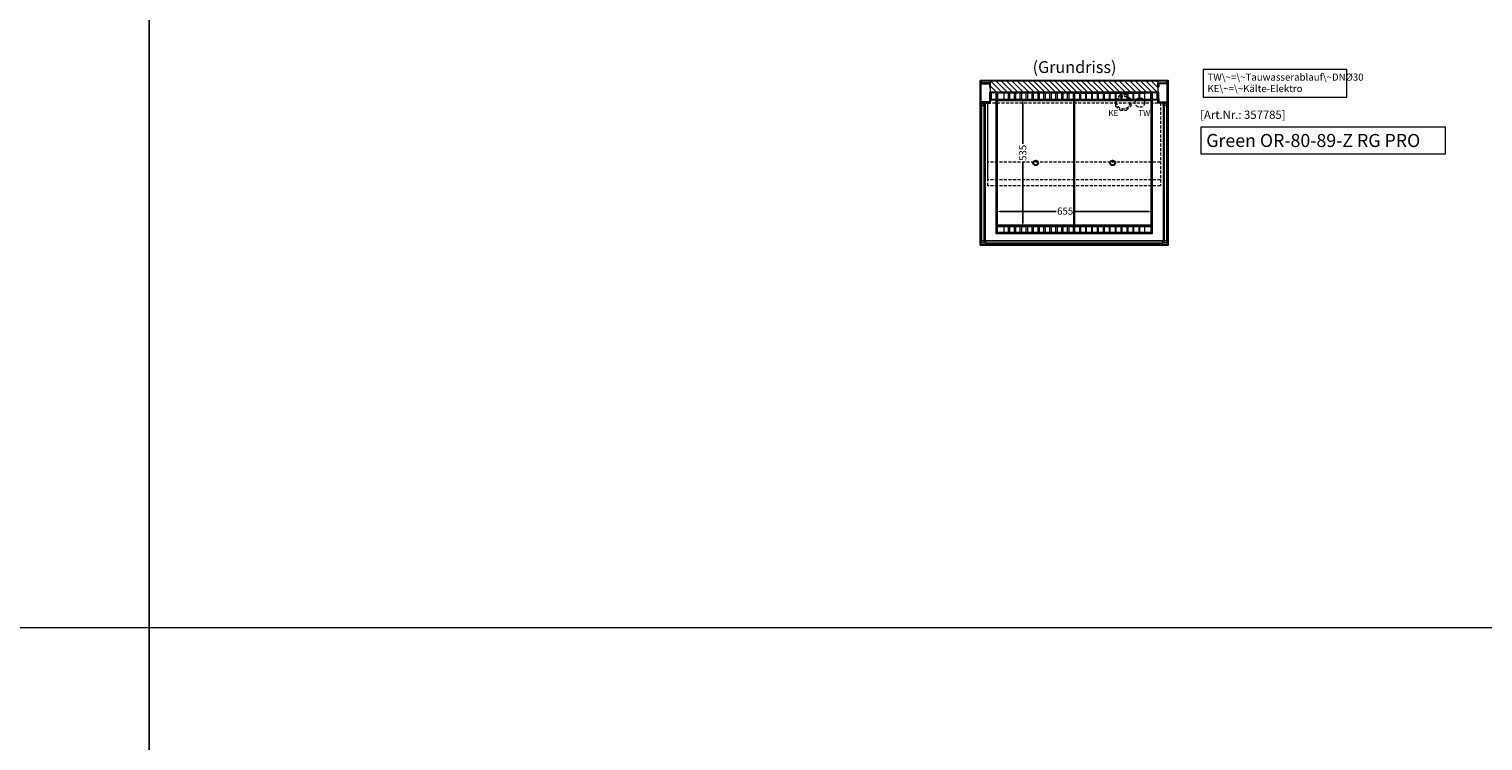
# Model space of a CAD drawing. Units: millimetres. Extents: x 77325 to 178020, y -90180 to -20780.
# Drawn here: x 166512 to 172651, y -34059 to -31052 of the extents above; entities that cross this region are included whole.
import ezdxf

# ---------------------------------------------------------------- set-up
doc = ezdxf.new("R2010")
doc.units = ezdxf.units.MM
doc.header["$LTSCALE"] = 2
doc.header["$PDMODE"] = 34
doc.header["$PDSIZE"] = 5
doc.linetypes.add('AUSGEZOGEN', pattern=[0])
doc.linetypes.add('VERDECKT', pattern=[9.525, 6.35, -3.175])
for name, color, linetype, lineweight in [('A_BEMASSUNG', 1, 'Continuous', 13), ('A_GLAS', 4, 'Continuous', 20), ('A_HILFSLINIEN', 7, 'Continuous', 13), ('A_SCHRAFFUR', 6, 'Continuous', 5), ('A_TEXT', 7, 'Continuous', 20), ('A_VERDECKT', 5, 'VERDECKT', 13), ('A_VOLL', 3, 'Continuous', 30)]:
    doc.layers.add(name, color=color, linetype=linetype, lineweight=lineweight)
doc.styles.add('ARIAL', font='arial.ttf')
doc.styles.add('Arial_0', font='arial.ttf')
doc.styles.add('Arial_35', font='arial.ttf', dxfattribs={"height": 35})
doc.styles.add('Arial_55', font='arial.ttf', dxfattribs={"height": 55})
doc.dimstyles.new('STANDARD_klein', dxfattribs={"dimtxt": 30, "dimasz": 10, "dimexe": 5, "dimexo": 10, "dimgap": 5, "dimtad": 0, "dimdec": 0, "dimdsep": 46, "dimtxsty": 'Arial_0', "dimcen": 0.09, "dimclrt": 7, "dimazin": 2, "dimtm": 1e-09, "dimtfac": 1, "dimtdec": 0, "dimtmove": 2, "dimatfit": 3, "dimfxl": 1, "dimtolj": 1, "dimtzin": 0, "dimarcsym": 0})

# ---------------------------------------------------------------- blocks, each defined once
blk = doc.blocks.new('*D164')
at = {"layer": 'A_BEMASSUNG', "color": 0, "lineweight": -2, "transparency": 16777216}
for p, q in [((170699.5, -31349.9), (170712.9, -31349.9)), ((170707.9, -31362.9), (170707.9, -31536.8)), ((170707.9, -31871.9), (170707.9, -31613.3)), ((170694.5, -31884.9), (170712.9, -31884.9))]:
    blk.add_line(p, q, dxfattribs=at)
at = {"layer": 'A_BEMASSUNG', "color": 0, "transparency": 16777216}
for points in [[(170705.8, -31362.9), (170710.1, -31362.9), (170707.9, -31349.9)], [(170705.8, -31871.9), (170710.1, -31871.9), (170707.9, -31884.9)]]:
    blk.add_solid(points, dxfattribs=at)
at = {"layer": 'DEFPOINTS', "color": 0, "transparency": 16777216}
for p in [(170689.5, -31349.9), (170707.9, -31349.9), (170684.5, -31884.9)]:
    blk.add_point(p, dxfattribs=at)
at = {"layer": 'A_BEMASSUNG', "color": 7, "transparency": 16777216, "insert": (170707.9, -31575), "char_height": 30, "attachment_point": 5, "rotation": 90, "style": 'Arial_0'}
blk.add_mtext('\\A1;535', dxfattribs=at)
blk = doc.blocks.new('*D165')
at = {"layer": 'A_BEMASSUNG', "color": 0, "lineweight": -2, "transparency": 16777216}
for p, q in [((170597.3, -31827.5), (170597.3, -31817.2)), ((170610.3, -31822.2), (170848.5, -31822.2)), ((171239.3, -31822.2), (170925.1, -31822.2)), ((171252.3, -31827.6), (171252.3, -31817.2))]:
    blk.add_line(p, q, dxfattribs=at)
at = {"layer": 'A_BEMASSUNG', "color": 0, "transparency": 16777216}
for points in [[(170610.3, -31820.1), (170610.3, -31824.4), (170597.3, -31822.2)], [(171239.3, -31820.1), (171239.3, -31824.4), (171252.3, -31822.2)]]:
    blk.add_solid(points, dxfattribs=at)
at = {"layer": 'DEFPOINTS', "color": 0, "transparency": 16777216}
for p in [(170597.3, -31837.5), (171252.3, -31822.2), (171252.3, -31837.6)]:
    blk.add_point(p, dxfattribs=at)
at = {"layer": 'A_BEMASSUNG', "color": 7, "transparency": 16777216, "insert": (170886.8, -31820.8), "char_height": 30, "attachment_point": 5, "style": 'Arial_0'}
blk.add_mtext('\\A1;655', dxfattribs=at)

msp = doc.modelspace()

# ---------------------------------------------------------------- hatches: boundary and pattern name
at = {"layer": 'A_SCHRAFFUR'}
h = msp.add_hatch(dxfattribs=at)
h.set_pattern_fill('_USER', color=256, scale=16, angle=-45, style=0, pattern_type=0)
h.set_pattern_definition([(315, (132900.216, -52159.334), (11.3137085, 11.3137085), [])])
h.paths.add_polyline_path([(171279.8, -31318.9), (171279.8, -31270.9), (170569.8, -31270.9), (170569.8, -31318.9)])

# ---------------------------------------------------------------- linework, layer by layer
at = {"layer": 'A_GLAS', "ltscale": 2}
for points in [[(170535.3, -31954.4), (170535.3, -31364.4), (170531.3, -31364.4), (170531.3, -31954.4)], [(170543.3, -31364.4), (170535.3, -31364.4), (170535.3, -31374.4), (170543.3, -31374.4)], [(170547.3, -31954.4), (170547.3, -31364.4), (170543.3, -31364.4), (170543.3, -31954.4)], [(171306.3, -31954.4), (171306.3, -31364.4), (171302.3, -31364.4), (171302.3, -31954.4)], [(171314.3, -31364.4), (171306.3, -31364.4), (171306.3, -31374.4), (171314.3, -31374.4)], [(171318.3, -31954.4), (171318.3, -31364.4), (171314.3, -31364.4), (171314.3, -31954.4)], [(170543.3, -31954.4), (170535.3, -31954.4), (170535.3, -31944.4), (170543.3, -31944.4)], [(171299.8, -31947.4), (170549.8, -31947.4), (170549.8, -31955.4), (171299.8, -31955.4)], [(171314.3, -31954.4), (171306.3, -31954.4), (171306.3, -31944.4), (171314.3, -31944.4)]]:
    msp.add_lwpolyline(points, close=True, dxfattribs=at)
at = {"layer": 'A_HILFSLINIEN', "color": 8, "ltscale": 2}
for points in [[(156019.8, -28579.9), (167019.8, -28579.9), (167019.8, -48579.9), (156019.8, -48579.9)], [(167019.8, -28579.9), (178019.8, -28579.9), (178019.8, -48579.9), (167019.8, -48579.9)]]:
    msp.add_lwpolyline(points, close=True, dxfattribs=at)
at = {"layer": 'A_HILFSLINIEN', "ltscale": 2}
msp.add_lwpolyline([(171459, -31466.6), (171459, -31578.5), (172492.7, -31578.5), (172492.7, -31466.6)], close=True, dxfattribs=at)
at = {"layer": 'A_HILFSLINIEN', "color": 8, "ltscale": 2}
msp.add_lwpolyline([(156019.8, -33579.9), (178019.8, -33579.9)], dxfattribs=at)
at = {"layer": 'A_SCHRAFFUR', "ltscale": 2}
msp.add_lwpolyline([(171279.8, -31318.9), (171279.8, -31270.9), (170569.8, -31270.9), (170569.8, -31318.9)], close=True, dxfattribs=at)
at = {"layer": 'A_TEXT', "linetype": 'AUSGEZOGEN', "lineweight": 15}
msp.add_lwpolyline([(172075.8, -31222.2), (171470.1, -31222.2), (171470.1, -31339.7), (172075.8, -31339.7)], close=True, dxfattribs=at)
at = {"layer": 'A_VERDECKT', "color": 144}
for points in [[(171288.8, -31713.9), (170560.8, -31713.9), (170560.8, -31363.9), (171288.8, -31363.9)], [(171288.8, -31613.9), (170560.8, -31613.9), (170560.8, -31363.9), (171288.8, -31363.9)], [(171288.8, -31688.9), (170560.8, -31688.9), (170560.8, -31363.9), (171288.8, -31363.9)]]:
    msp.add_lwpolyline(points, close=True, dxfattribs=at)
at = {"layer": 'A_VERDECKT'}
msp.add_lwpolyline([(171164.8, -31375.8), (171164.8, -31348.9), (171145.8, -31329.9), (171118.8, -31329.9), (171099.8, -31348.9), (171099.8, -31375.8), (171118.8, -31394.9), (171145.8, -31394.9)], close=True, dxfattribs=at)
for centre, radius in [((171132.3, -31362.4), 27.5), ((171202.3, -31362.4), 20)]:
    msp.add_circle(centre, radius, dxfattribs=at)
at = {"layer": 'A_VOLL', "ltscale": 2}
for points in [[(170537.8, -31278.9), (170537.8, -31279.9), (170529.8, -31279.9), (170529.8, -31269.9), (171319.8, -31269.9), (171319.8, -31279.9), (171311.8, -31279.9), (171311.8, -31278.9), (171318.8, -31278.9), (171318.8, -31270.9), (170530.8, -31270.9), (170530.8, -31278.9)], [(171319.8, -31269.9), (171319.8, -31964.9), (170529.8, -31964.9), (170529.8, -31269.9)], [(170569.8, -31296.4), (170569.8, -31279.9), (170529.8, -31279.9), (170529.8, -31362.9), (170569.8, -31362.9), (170569.8, -31346.4), (170568.3, -31346.4), (170568.3, -31361.4), (170531.3, -31361.4), (170531.3, -31281.4), (170568.3, -31281.4), (170568.3, -31296.4)], [(171279.8, -31296.4), (171279.8, -31279.9), (171319.8, -31279.9), (171319.8, -31362.9), (171279.8, -31362.9), (171279.8, -31346.4), (171281.3, -31346.4), (171281.3, -31361.4), (171318.3, -31361.4), (171318.3, -31281.4), (171281.3, -31281.4), (171281.3, -31296.4)], [(170569.8, -31357.9), (170569.8, -31318.9), (171279.8, -31318.9), (171279.8, -31357.9), (171278.8, -31357.9), (171278.8, -31319.9), (170570.8, -31319.9), (170570.8, -31357.9)], [(171277.3, -31319.9), (171277.3, -31350.9), (170572.3, -31350.9), (170572.3, -31319.9), (170573.3, -31319.9), (170573.3, -31349.9), (171276.3, -31349.9), (171276.3, -31319.9)]]:
    msp.add_lwpolyline(points, close=True, dxfattribs=at)
at = {"layer": 'A_VOLL', "color": 252, "lineweight": 9}
for points in [[(170547.8, -31363.9), (170530.8, -31363.9), (170530.8, -31375.9), (170529.8, -31375.9), (170529.8, -31362.9), (170548.8, -31362.9), (170548.8, -31375.9), (170547.8, -31375.9)], [(171318.8, -31363.9), (171301.8, -31363.9), (171301.8, -31375.9), (171300.8, -31375.9), (171300.8, -31362.9), (171319.8, -31362.9), (171319.8, -31375.9), (171318.8, -31375.9)], [(170548.8, -31956.4), (170529.8, -31956.4), (170529.8, -31943.4), (170530.8, -31943.4), (170530.8, -31955.4), (170547.8, -31955.4), (170547.8, -31943.4), (170548.8, -31943.4)], [(171299.8, -31946.4), (170549.8, -31946.4), (170549.8, -31956.4), (171299.8, -31956.4)], [(171319.8, -31956.4), (171300.8, -31956.4), (171300.8, -31943.4), (171301.8, -31943.4), (171301.8, -31955.4), (171318.8, -31955.4), (171318.8, -31943.4), (171319.8, -31943.4)]]:
    msp.add_lwpolyline(points, close=True, dxfattribs=at)
at = {"layer": 'A_VOLL', "ltscale": 2}
for points in [[(170597.3, -31349.9), (170597.3, -31319.9), (171252.3, -31319.9), (171252.3, -31349.9)], [(171252.3, -31350.9), (171252.3, -31914.9), (170597.3, -31914.9), (170597.3, -31350.9)]]:
    msp.add_lwpolyline(points, dxfattribs=at)
at = {"layer": 'A_VOLL', "color": 41}
for points in [[(170599.3, -31349.9), (171250.3, -31349.9), (171250.3, -31321.9), (170599.3, -31321.9)], [(170599.3, -31884.9), (171250.3, -31884.9), (171250.3, -31912.9), (170599.3, -31912.9)]]:
    msp.add_lwpolyline(points, close=True, dxfattribs=at)
at = {"layer": 'A_VOLL', "color": 44}
for points in [[(170599.8, -31352.4), (170924.8, -31352.4), (170924.8, -31882.4), (170599.8, -31882.4)], [(170924.8, -31352.4), (171249.8, -31352.4), (171249.8, -31882.4), (170924.8, -31882.4)]]:
    msp.add_lwpolyline(points, close=True, dxfattribs=at)
at = {"layer": 'A_VOLL', "color": 41, "lineweight": 5}
for points in [[(170647.3, -31322.9), (170627.3, -31322.9), (170627.3, -31348.9), (170647.3, -31348.9)], [(170672.3, -31322.9), (170652.3, -31322.9), (170652.3, -31348.9), (170672.3, -31348.9)], [(170697.3, -31322.9), (170677.3, -31322.9), (170677.3, -31348.9), (170697.3, -31348.9)], [(170722.3, -31322.9), (170702.3, -31322.9), (170702.3, -31348.9), (170722.3, -31348.9)], [(170747.3, -31322.9), (170727.3, -31322.9), (170727.3, -31348.9), (170747.3, -31348.9)], [(170772.3, -31322.9), (170752.3, -31322.9), (170752.3, -31348.9), (170772.3, -31348.9)], [(170797.3, -31322.9), (170777.3, -31322.9), (170777.3, -31348.9), (170797.3, -31348.9)], [(170822.3, -31322.9), (170802.3, -31322.9), (170802.3, -31348.9), (170822.3, -31348.9)], [(170847.3, -31322.9), (170827.3, -31322.9), (170827.3, -31348.9), (170847.3, -31348.9)], [(170872.3, -31322.9), (170852.3, -31322.9), (170852.3, -31348.9), (170872.3, -31348.9)], [(170897.3, -31322.9), (170877.3, -31322.9), (170877.3, -31348.9), (170897.3, -31348.9)], [(170922.3, -31322.9), (170902.3, -31322.9), (170902.3, -31348.9), (170922.3, -31348.9)], [(170927.3, -31322.9), (170947.3, -31322.9), (170947.3, -31348.9), (170927.3, -31348.9)], [(170952.3, -31322.9), (170972.3, -31322.9), (170972.3, -31348.9), (170952.3, -31348.9)], [(170977.3, -31322.9), (170997.3, -31322.9), (170997.3, -31348.9), (170977.3, -31348.9)], [(171002.3, -31322.9), (171022.3, -31322.9), (171022.3, -31348.9), (171002.3, -31348.9)], [(171027.3, -31322.9), (171047.3, -31322.9), (171047.3, -31348.9), (171027.3, -31348.9)], [(171052.3, -31322.9), (171072.3, -31322.9), (171072.3, -31348.9), (171052.3, -31348.9)], [(171077.3, -31322.9), (171097.3, -31322.9), (171097.3, -31348.9), (171077.3, -31348.9)], [(171102.3, -31322.9), (171122.3, -31322.9), (171122.3, -31348.9), (171102.3, -31348.9)], [(171127.3, -31322.9), (171147.3, -31322.9), (171147.3, -31348.9), (171127.3, -31348.9)], [(171152.3, -31322.9), (171172.3, -31322.9), (171172.3, -31348.9), (171152.3, -31348.9)], [(171177.3, -31322.9), (171197.3, -31322.9), (171197.3, -31348.9), (171177.3, -31348.9)], [(171202.3, -31322.9), (171222.3, -31322.9), (171222.3, -31348.9), (171202.3, -31348.9)], [(170647.3, -31885.9), (170627.3, -31885.9), (170627.3, -31911.9), (170647.3, -31911.9)], [(170672.3, -31885.9), (170652.3, -31885.9), (170652.3, -31911.9), (170672.3, -31911.9)], [(170697.3, -31885.9), (170677.3, -31885.9), (170677.3, -31911.9), (170697.3, -31911.9)], [(170722.3, -31885.9), (170702.3, -31885.9), (170702.3, -31911.9), (170722.3, -31911.9)], [(170747.3, -31885.9), (170727.3, -31885.9), (170727.3, -31911.9), (170747.3, -31911.9)], [(170772.3, -31885.9), (170752.3, -31885.9), (170752.3, -31911.9), (170772.3, -31911.9)], [(170797.3, -31885.9), (170777.3, -31885.9), (170777.3, -31911.9), (170797.3, -31911.9)], [(170822.3, -31885.9), (170802.3, -31885.9), (170802.3, -31911.9), (170822.3, -31911.9)], [(170847.3, -31885.9), (170827.3, -31885.9), (170827.3, -31911.9), (170847.3, -31911.9)], [(170872.3, -31885.9), (170852.3, -31885.9), (170852.3, -31911.9), (170872.3, -31911.9)], [(170897.3, -31885.9), (170877.3, -31885.9), (170877.3, -31911.9), (170897.3, -31911.9)], [(170922.3, -31885.9), (170902.3, -31885.9), (170902.3, -31911.9), (170922.3, -31911.9)], [(170927.3, -31885.9), (170947.3, -31885.9), (170947.3, -31911.9), (170927.3, -31911.9)], [(170952.3, -31885.9), (170972.3, -31885.9), (170972.3, -31911.9), (170952.3, -31911.9)], [(170977.3, -31885.9), (170997.3, -31885.9), (170997.3, -31911.9), (170977.3, -31911.9)], [(171002.3, -31885.9), (171022.3, -31885.9), (171022.3, -31911.9), (171002.3, -31911.9)], [(171027.3, -31885.9), (171047.3, -31885.9), (171047.3, -31911.9), (171027.3, -31911.9)], [(171052.3, -31885.9), (171072.3, -31885.9), (171072.3, -31911.9), (171052.3, -31911.9)], [(171077.3, -31885.9), (171097.3, -31885.9), (171097.3, -31911.9), (171077.3, -31911.9)], [(171102.3, -31885.9), (171122.3, -31885.9), (171122.3, -31911.9), (171102.3, -31911.9)], [(171127.3, -31885.9), (171147.3, -31885.9), (171147.3, -31911.9), (171127.3, -31911.9)], [(171152.3, -31885.9), (171172.3, -31885.9), (171172.3, -31911.9), (171152.3, -31911.9)], [(171177.3, -31885.9), (171197.3, -31885.9), (171197.3, -31911.9), (171177.3, -31911.9)], [(171202.3, -31885.9), (171222.3, -31885.9), (171222.3, -31911.9), (171202.3, -31911.9)]]:
    msp.add_lwpolyline(points, close=True, dxfattribs=at)
at = {"layer": 'A_VOLL', "color": 252, "lineweight": 9}
for points in [[(170529.8, -31375.9), (170529.8, -31943.4)], [(170548.8, -31375.9), (170548.8, -31943.4)], [(171300.8, -31375.9), (171300.8, -31943.4)], [(171319.8, -31375.9), (171319.8, -31943.4)], [(170549.8, -31946.4), (170548.8, -31946.4), (170548.8, -31956.4), (170549.8, -31956.4)], [(171299.8, -31946.4), (171300.8, -31946.4), (171300.8, -31956.4), (171299.8, -31956.4)]]:
    msp.add_lwpolyline(points, dxfattribs=at)
at = {"layer": 'A_VOLL', "color": 44}
for centre in [(170762.3, -31617.4), (171087.3, -31617.4)]:
    msp.add_circle(centre, 10, dxfattribs=at)

# ---------------------------------------------------------------- texts
at = {"layer": 'A_HILFSLINIEN', "linetype": 'AUSGEZOGEN', "lineweight": 15, "style": 'ARIAL'}
for s, p in [('KE', (171068.9, -31419.4)), ('TW', (171195.5, -31419.4))]:
    msp.add_text(s, height=25, dxfattribs=at).set_placement(p)
at = {"layer": 'A_HILFSLINIEN', "color": 152, "style": 'Arial_35'}
msp.add_text('[Art.Nr.: 357785] ', height=35, dxfattribs=at).set_placement((171456.8, -31431.4))
at = {"layer": 'A_HILFSLINIEN', "style": 'Arial_55'}
msp.add_text('Green OR-80-89-Z RG PRO', height=55, dxfattribs=at).set_placement((171482.4, -31550.1))
at = {"layer": 'A_TEXT', "style": 'ARIAL'}
msp.add_text('(Grundriss)', height=50, dxfattribs=at).set_placement((170749.3, -31237.5))
at = {"layer": 'A_TEXT', "linetype": 'AUSGEZOGEN', "lineweight": 15, "insert": (171487.5, -31240), "char_height": 30, "width": 603.089, "attachment_point": 1, "line_spacing_factor": 0.963855, "style": 'ARIAL'}
msp.add_mtext('TW\\~=\\~Tauwasserablauf\\~DNØ30\\PKE\\~=\\~Kälte-Elektro', dxfattribs=at)

# ---------------------------------------------------------------- dimensions: what is measured, and where the dimension line sits
at = {"layer": 'A_BEMASSUNG'}
dim = msp.add_linear_dim(base=(170707.9, -31349.9), p1=(170684.5, -31884.9), p2=(170689.5, -31349.9), angle=270, dimstyle='STANDARD_klein', override={"dimasz": 13}, dxfattribs=at)
dim.commit()
dim.dimension.update_dxf_attribs({"geometry": '*D164', "text_midpoint": (170707.9, -31575), "dimtype": 160})
dim = msp.add_linear_dim(base=(171252.3, -31822.2), p1=(170597.3, -31837.5), p2=(171252.3, -31837.6), dimstyle='STANDARD_klein', override={"dimasz": 13}, dxfattribs=at)
dim.commit()
dim.dimension.update_dxf_attribs({"geometry": '*D165', "text_midpoint": (170886.8, -31820.8), "dimtype": 160})

doc.saveas('drawing.dxf')
